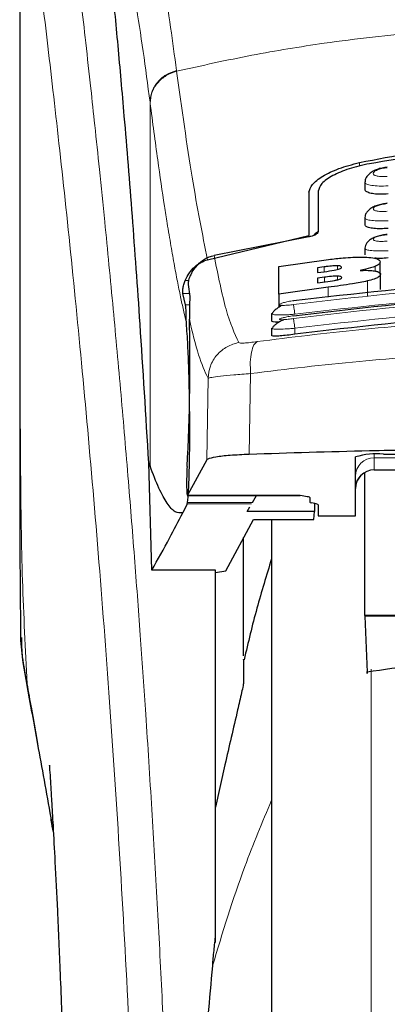
# Model space of a CAD drawing. Units: millimetres. Extents: x 0 to 210, y 0 to 297.
# Drawn here: x 75 to 77, y 233 to 238 of the extents above; entities that cross this region are included whole.
import ezdxf

# ---------------------------------------------------------------- set-up
doc = ezdxf.new("R2010")
doc.units = ezdxf.units.MM

msp = doc.modelspace()

# ---------------------------------------------------------------- linework, layer by layer
at = {"color": 7, "linetype": 'Continuous', "lineweight": 25}
for p, q in [((74.6416, 239.4928), (74.6416, 236.2411)), ((76.4916, 237.5592), (76.4916, 237.5231)), ((76.1916, 237.5056), (76.1916, 237.2735)), ((76.2416, 237.5113), (76.2416, 237.2941)), ((76.4916, 237.3689), (76.4916, 237.3331)), ((75.6481, 237.144), (76.1916, 237.2735)), ((76.1906, 237.2666), (75.6837, 237.1673)), ((76.4916, 237.205), (76.4916, 237.1694)), ((76.0299, 237.108), (76.2971, 237.1451)), ((76.0299, 236.9591), (76.0299, 237.108)), ((76.2736, 237.1058), (76.237, 237.101)), ((76.237, 237.101), (76.237, 237.0748)), ((76.5736, 237.0664), (76.5736, 237.1314)), ((76.237, 237.0748), (76.2736, 237.0796)), ((76.2747, 237.0501), (76.237, 237.0452)), ((76.237, 237.0452), (76.237, 237.0194)), ((76.5758, 236.9848), (76.5758, 237.0656)), ((75.5442, 237.0102), (75.5536, 236.9469)), ((76.295, 236.9962), (76.0299, 236.9591)), ((76.237, 237.0194), (76.2797, 237.025)), ((75.5305, 236.9017), (75.5163, 236.9618)), ((76.0299, 236.9591), (76.0299, 236.8881)), ((75.9916, 236.8536), (75.9916, 236.8157)), ((75.9917, 236.8536), (75.9979, 236.858)), ((75.9916, 236.7752), (75.9977, 236.7786)), ((75.9916, 236.7752), (75.9916, 236.7373)), ((76.5916, 236.1001), (77.2416, 236.1001)), ((75.3332, 236.0534), (75.3402, 236.0356)), ((75.3494, 235.4783), (75.3332, 236.0534)), ((75.6441, 236.0691), (75.5402, 235.8795)), ((76.4416, 235.7686), (76.4416, 236.0855)), ((76.4916, 235.2341), (76.4916, 236.0002)), ((76.5416, 236.0159), (76.8416, 236.0159)), ((75.5395, 235.8329), (75.5157, 235.7856)), ((75.5395, 235.8329), (75.5413, 235.8415)), ((75.5397, 235.879), (76.1456, 235.879)), ((75.8889, 235.8415), (75.9106, 235.879)), ((76.1456, 235.879), (76.1456, 235.8795)), ((76.1966, 235.8685), (76.1966, 235.8434)), ((76.2309, 235.833), (76.2074, 235.8383)), ((76.2218, 235.835), (76.221, 235.792)), ((75.8603, 235.792), (75.8752, 235.8178)), ((76.221, 235.792), (75.8603, 235.792)), ((76.2176, 235.7503), (76.221, 235.792)), ((76.2416, 235.8279), (76.2416, 235.7686)), ((75.7457, 235.4748), (75.8941, 235.7503)), ((75.8941, 235.7503), (76.2176, 235.7503)), ((75.9916, 235.7503), (75.9916, 225.7158)), ((76.2416, 235.7686), (76.4416, 235.7686)), ((75.8416, 235.0184), (75.8416, 235.6528)), ((75.6916, 235.4783), (75.3494, 235.4783)), ((75.6916, 233.4801), (75.6916, 235.4783)), ((75.6916, 235.4657), (75.7457, 235.4748)), ((76.4916, 235.2341), (76.4916, 235.2304)), ((78.6916, 235.2341), (76.4916, 235.2341)), ((76.4916, 235.2304), (76.5036, 234.9307)), ((78.6916, 235.2304), (76.4916, 235.2304)), ((75.7416, 234.4335), (75.6916, 234.205)), ((74.822, 234.0721), (74.811, 234.1353))]:
    msp.add_line(p, q, dxfattribs=at)
at = {"color": 8, "linetype": 'Continuous', "lineweight": 18}
for p, q in [((75.482, 238.1594), (75.4826, 238.1554)), ((75.3402, 236.0356), (75.3402, 237.9889)), ((75.3408, 237.9849), (75.3402, 237.9889)), ((76.4626, 237.6655), (76.4626, 237.6456)), ((76.2736, 237.0796), (76.2736, 237.1058)), ((76.3452, 237.0918), (76.3452, 237.1115)), ((76.5474, 237.0832), (76.5474, 237.1082)), ((76.2747, 237.0243), (76.2747, 237.0501)), ((76.3458, 237.036), (76.3458, 237.0555)), ((75.5472, 237.033), (75.5291, 237.033)), ((76.295, 236.9424), (76.295, 236.9962)), ((76.5055, 236.9491), (76.5055, 237.0298)), ((75.5163, 236.9618), (75.5514, 236.9618)), ((75.5522, 236.9017), (75.5305, 236.9017)), ((76.1166, 236.7759), (76.1166, 236.744)), ((75.8792, 236.5331), (75.8721, 236.0991)), ((75.6511, 236.508), (75.6441, 236.0691)), ((76.5416, 236.0992), (76.5416, 236.0807)), ((76.5416, 236.0807), (76.8416, 236.0807)), ((76.5416, 236.0807), (76.5416, 236.017)), ((76.8416, 236.017), (76.5416, 236.017)), ((76.5416, 236.017), (76.5416, 236.0159)), ((75.884, 235.8329), (75.5395, 235.8329)), ((75.5402, 235.8795), (76.1456, 235.8795)), ((75.8889, 235.8415), (75.5413, 235.8415)), ((76.5258, 234.9461), (76.5258, 224.9939)), ((74.6817, 234.8685), (74.6878, 234.8313))]:
    msp.add_line(p, q, dxfattribs=at)
at = {"color": 7, "linetype": 'Continuous', "lineweight": 25}
for centre, radius, start, end in [((76.5545, 235.7026), 0.3992, 84.6609, 106.4213), ((76.5416, 235.9159), 0.1, 90, 180)]:
    msp.add_arc(centre, radius, start, end, dxfattribs=at)
at = {"color": 8, "linetype": 'Continuous', "lineweight": 18}
for centre in [(76.5414, 235.9809), (76.5414, 235.9173)]:
    msp.add_arc(centre, 0.0998, 89.8656, 179.8633, dxfattribs=at)
at = {"color": 7, "linetype": 'Continuous', "lineweight": 25}
for centre, major_axis, ratio, start_param, end_param in [((75.5208, 236.3658), (0.0136, 0.6), 0.0512, 4.12807, 5.584011), ((75.5419, 235.979), (0.0023, 0.1), 0.0512, 0.986477, 3.239915), ((76.2986, 235.8434), (0.102, 0), 0.112019, 3.141593, 3.60524), ((76.1396, 235.8279), (0.102, 0), 0.112019, 0, 0.463647)]:
    msp.add_ellipse(centre, major_axis=major_axis, ratio=ratio, start_param=start_param, end_param=end_param, dxfattribs=at)
at = {"color": 8, "linetype": 'Continuous', "lineweight": 18}
for points, knots in [([(74.8324, 239.6518), (74.8384, 239.606), (74.8505, 239.5136), (74.8712, 239.3518), (74.8944, 239.1683), (74.9202, 238.958), (74.946, 238.7417), (74.9714, 238.5232), (74.9962, 238.3052), (75.0207, 238.0837), (75.0453, 237.8561), (75.0702, 237.6188), (75.1031, 237.2944), (75.1417, 236.8943), (75.1844, 236.4277), (75.223, 235.9731), (75.2581, 235.5326), (75.2891, 235.1147), (75.3197, 234.6727), (75.3497, 234.2014), (75.3788, 233.6957), (75.4045, 233.1973), (75.425, 232.7463), (75.4413, 232.3415), (75.4542, 231.9806), (75.4656, 231.6217), (75.4719, 231.3827), (75.475, 231.2638)], [0, 0, 0, 0, 0.0364665, 0.0736016, 0.1118828, 0.1521462, 0.1941942, 0.2256858, 0.2594101, 0.2953675, 0.3229389, 0.3547806, 0.3908925, 0.4480077, 0.5009436, 0.5520831, 0.5978798, 0.6407229, 0.6806123, 0.7303583, 0.7785139, 0.8250802, 0.870058, 0.9030711, 0.9357321, 0.9680415, 1, 1, 1, 1]), ([(74.6424, 239.473), (74.6424, 239.3019), (74.6423, 238.9158), (74.6424, 238.3812), (74.6424, 237.8774), (74.6424, 237.4663), (74.6423, 237.0975), (74.642, 236.7756), (74.6417, 236.4952), (74.6417, 236.3218), (74.6416, 236.2411)], [0, 0, 0, 0, 0.158671, 0.358114, 0.495884, 0.625905, 0.739499, 0.837972, 0.924641, 1, 1, 1, 1]), ([(74.6426, 239.4721), (74.6426, 239.0869), (74.6425, 238.3164), (74.6424, 237.3531), (74.643, 236.5815), (74.6459, 236.0015), (74.6528, 235.4282), (74.6722, 235.0528), (74.6817, 234.8685)], [0, 0, 0, 0, 0.250244, 0.500504, 0.625767, 0.751502, 0.877954, 1, 1, 1, 1]), ([(74.6426, 239.4721), (74.6569, 239.3661), (74.6856, 239.154), (74.7397, 238.7309), (74.7995, 238.2359), (74.864, 237.6661), (74.9309, 237.0292), (74.9981, 236.3306), (75.0632, 235.5772), (75.1244, 234.776), (75.1798, 233.9347), (75.2276, 233.0613), (75.2674, 232.1647), (75.2856, 231.5559), (75.2946, 231.2515)], [0, 0, 0, 0, 0.083308, 0.166637, 0.249973, 0.333315, 0.416654, 0.499988, 0.583319, 0.66665, 0.74998, 0.833314, 0.916653, 1, 1, 1, 1]), ([(75.482, 238.1594), (75.4715, 238.2377), (75.4489, 238.4059), (75.4123, 238.6428), (75.3707, 238.8784), (75.324, 239.0955), (75.2722, 239.2849), (75.2356, 239.3626), (75.2166, 239.4031)], [0, 0, 0, 0, 0.121367, 0.260869, 0.418481, 0.594203, 0.788047, 1, 1, 1, 1]), ([(75.3402, 237.9889), (75.328, 238.0819), (75.3026, 238.2743), (75.264, 238.5218), (75.2251, 238.7381), (75.1862, 238.918), (75.1481, 239.0599), (75.1089, 239.1739), (75.0827, 239.2202), (75.0688, 239.2447)], [0, 0, 0, 0, 0.139224, 0.287974, 0.432467, 0.572612, 0.716942, 0.850447, 1, 1, 1, 1]), ([(75.4826, 238.1554), (75.6169, 238.1853), (75.8786, 238.2436), (76.316, 238.3149), (76.7698, 238.3673), (77.2102, 238.3942), (77.5699, 238.4008), (77.897, 238.3959), (78.2521, 238.3785), (78.6444, 238.3427), (79.0255, 238.2902), (79.3741, 238.2289), (79.5907, 238.1802), (79.7007, 238.1554)], [0, 0, 0, 0, 0.09731, 0.18958, 0.312573, 0.419016, 0.499991, 0.565702, 0.649104, 0.750179, 0.842989, 0.920316, 1, 1, 1, 1]), ([(75.3402, 237.9889), (75.3421, 238.0074), (75.346, 238.0454), (75.3772, 238.0973), (75.4236, 238.1388), (75.4629, 238.1527), (75.482, 238.1594)], [0, 0, 0, 0, 0.24311, 0.499998, 0.756887, 1, 1, 1, 1]), ([(75.3408, 237.9849), (75.3426, 238.0034), (75.3465, 238.0414), (75.3777, 238.0933), (75.4241, 238.1348), (75.4635, 238.1487), (75.4826, 238.1554)], [0, 0, 0, 0, 0.243109, 0.500003, 0.756892, 1, 1, 1, 1]), ([(75.6481, 237.144), (75.6208, 237.2813), (75.5661, 237.5559), (75.5104, 237.9556), (75.4826, 238.1554)], [0, 0, 0, 0, 0.49999, 1, 1, 1, 1]), ([(75.5355, 236.8031), (75.5307, 236.8232), (75.5208, 236.8651), (75.5053, 236.9364), (75.4887, 237.0182), (75.4709, 237.1122), (75.4519, 237.2194), (75.434, 237.3271), (75.4105, 237.4773), (75.3802, 237.6832), (75.3543, 237.8809), (75.3408, 237.9849)], [0, 0, 0, 0, 0.074503, 0.154875, 0.241116, 0.333231, 0.431222, 0.535092, 0.609004, 0.794339, 1, 1, 1, 1]), ([(76.612, 237.5908), (76.6071, 237.5904), (76.5971, 237.5896), (76.5827, 237.5896), (76.5695, 237.5905), (76.558, 237.5923), (76.5486, 237.595), (76.5394, 237.5995), (76.5348, 237.6067), (76.5408, 237.6164), (76.5574, 237.6258), (76.5822, 237.6337), (76.6021, 237.6364), (76.6121, 237.6377)], [0, 0, 0, 0, 0.062557, 0.124987, 0.187371, 0.249758, 0.31218, 0.374683, 0.499437, 0.624636, 0.750032, 0.875238, 1, 1, 1, 1]), ([(76.6166, 237.5401), (76.6003, 237.5396), (76.5678, 237.5385), (76.5271, 237.542), (76.5037, 237.5477), (76.4941, 237.5537), (76.49, 237.5578), (76.4927, 237.5605), (76.4935, 237.5613)], [0, 0, 0, 0, 0.2365846, 0.4728158, 0.6969167, 0.8208306, 0.9524069, 1, 1, 1, 1]), ([(76.612, 237.404), (76.607, 237.4036), (76.5971, 237.4028), (76.5828, 237.4027), (76.5696, 237.4033), (76.5581, 237.4047), (76.5487, 237.4068), (76.5394, 237.4106), (76.5347, 237.4168), (76.5407, 237.4254), (76.5574, 237.4338), (76.5823, 237.441), (76.6021, 237.4435), (76.612, 237.4448)], [0, 0, 0, 0, 0.062657, 0.125198, 0.187678, 0.250126, 0.312571, 0.375058, 0.499639, 0.624615, 0.749846, 0.875059, 1, 1, 1, 1]), ([(76.6166, 237.3528), (76.6002, 237.3522), (76.5676, 237.3511), (76.5269, 237.3539), (76.5035, 237.3588), (76.494, 237.364), (76.49, 237.3676), (76.4926, 237.3699), (76.4933, 237.3705)], [0, 0, 0, 0, 0.239785, 0.476659, 0.703776, 0.827612, 0.958042, 1, 1, 1, 1]), ([(76.612, 237.2436), (76.6021, 237.2429), (76.5872, 237.2419), (76.5697, 237.2423), (76.5543, 237.2437), (76.5403, 237.2471), (76.5347, 237.2533), (76.5407, 237.2607), (76.5574, 237.2682), (76.5823, 237.2747), (76.6021, 237.2771), (76.612, 237.2783)], [0, 0, 0, 0, 0.124927, 0.187571, 0.25016, 0.374633, 0.499242, 0.624175, 0.74942, 0.874767, 1, 1, 1, 1]), ([(76.6166, 237.1919), (76.6001, 237.1913), (76.5674, 237.1901), (76.5266, 237.1922), (76.5033, 237.1963), (76.494, 237.2008), (76.49, 237.2038), (76.4926, 237.2058), (76.4932, 237.2063)], [0, 0, 0, 0, 0.24243, 0.478566, 0.708286, 0.831537, 0.960089, 1, 1, 1, 1]), ([(75.6837, 237.1673), (75.7047, 237.0616), (75.7469, 236.8501), (75.7927, 236.7497), (75.8157, 236.6994)], [0, 0, 0, 0, 0.499987, 1, 1, 1, 1]), ([(79.0738, 236.9036), (78.7455, 236.9418), (78.0888, 237.0181), (77.0945, 237.0181), (76.4378, 236.9418), (76.1094, 236.9036)], [0, 0, 0, 0, 0.333334, 0.666665, 1, 1, 1, 1]), ([(79.0739, 236.8283), (78.7455, 236.8667), (78.0888, 236.9436), (77.0944, 236.9436), (76.4377, 236.8667), (76.1094, 236.8283)], [0, 0, 0, 0, 0.333335, 0.666665, 1, 1, 1, 1]), ([(79.0666, 236.8514), (78.74, 236.8894), (78.0864, 236.9654), (77.0969, 236.9654), (76.4433, 236.8894), (76.1166, 236.8514)], [0, 0, 0, 0, 0.333245, 0.66675, 1, 1, 1, 1]), ([(76.1094, 236.9036), (76.0996, 236.9023), (76.08, 236.8997), (76.0589, 236.8985), (76.0463, 236.8987), (76.0393, 236.8994), (76.035, 236.9007), (76.0331, 236.9031), (76.0381, 236.9074), (76.055, 236.9134), (76.08, 236.9197), (76.0996, 236.9229), (76.1094, 236.9244)], [0, 0, 0, 0, 0.125279, 0.250088, 0.312624, 0.375063, 0.437472, 0.49988, 0.624294, 0.749189, 0.874518, 1, 1, 1, 1]), ([(76.1166, 236.8514), (76.1157, 236.8575), (76.1139, 236.8701), (76.1115, 236.887), (76.1099, 236.8993), (76.1096, 236.9022), (76.1094, 236.9036)], [0, 0, 0, 0, 0.246628, 0.507721, 0.764517, 1, 1, 1, 1]), ([(79.0666, 236.7759), (78.74, 236.8141), (78.0864, 236.8907), (77.0968, 236.8907), (76.4433, 236.8141), (76.1166, 236.7759)], [0, 0, 0, 0, 0.333247, 0.666748, 1, 1, 1, 1]), ([(76.1166, 236.8514), (76.1076, 236.8506), (76.0901, 236.8492), (76.059, 236.8476), (76.025, 236.8469), (75.9995, 236.849), (75.9888, 236.8516), (75.9917, 236.8536), (75.9917, 236.8536)], [0, 0, 0, 0, 0.138369, 0.268197, 0.50132, 0.750033, 0.998611, 1, 1, 1, 1]), ([(76.1094, 236.8283), (76.0995, 236.8269), (76.0799, 236.8242), (76.0548, 236.8221), (76.0407, 236.822), (76.0349, 236.823), (76.033, 236.8247), (76.038, 236.828), (76.0549, 236.8332), (76.0799, 236.8388), (76.0995, 236.8419), (76.1094, 236.8435)], [0, 0, 0, 0, 0.125453, 0.250494, 0.375036, 0.437485, 0.499916, 0.624299, 0.749127, 0.874426, 1, 1, 1, 1]), ([(75.5509, 236.8246), (75.5671, 236.7558), (75.5995, 236.6181), (75.6339, 236.5447), (75.6511, 236.508)], [0, 0, 0, 0, 0.499837, 1, 1, 1, 1]), ([(75.9152, 236.7044), (76.0954, 236.7272), (76.456, 236.7729), (77.0189, 236.813), (77.5887, 236.8275), (78.1586, 236.8133), (78.7216, 236.7735), (79.0824, 236.7279), (79.2626, 236.7051)], [0, 0, 0, 0, 0.166537, 0.333226, 0.499999, 0.666771, 0.833462, 1, 1, 1, 1]), ([(76.1094, 236.8283), (76.1095, 236.827), (76.1097, 236.8244), (76.1114, 236.8119), (76.1139, 236.7947), (76.1157, 236.782), (76.1166, 236.7759)], [0, 0, 0, 0, 0.240552, 0.500054, 0.759498, 1, 1, 1, 1]), ([(76.1166, 236.7759), (76.1071, 236.7751), (76.0889, 236.7736), (76.0579, 236.7718), (76.0244, 236.7706), (75.9994, 236.7718), (75.9888, 236.7736), (75.9916, 236.7752), (75.9916, 236.7752)], [0, 0, 0, 0, 0.146129, 0.278651, 0.501998, 0.754461, 0.999315, 1, 1, 1, 1]), ([(75.8157, 236.6994), (75.7943, 236.6933), (75.7502, 236.6809), (75.6965, 236.6351), (75.6594, 236.5752), (75.6538, 236.5299), (75.6511, 236.508)], [0, 0, 0, 0, 0.242553, 0.499996, 0.757444, 1, 1, 1, 1]), ([(75.8157, 236.6994), (75.8176, 236.6984), (75.8216, 236.6962), (75.8435, 236.6965), (75.8749, 236.6991), (75.9017, 236.7026), (75.9152, 236.7044)], [0, 0, 0, 0, 0.249253, 0.498013, 0.747882, 1, 1, 1, 1]), ([(75.9152, 236.7044), (75.909, 236.6996), (75.896, 236.6898), (75.883, 236.6501), (75.8762, 236.5964), (75.8782, 236.5538), (75.8792, 236.5331)], [0, 0, 0, 0, 0.241264, 0.497305, 0.754796, 1, 1, 1, 1]), ([(75.8792, 236.5331), (76.0721, 236.5566), (76.4491, 236.6025), (77.0251, 236.6407), (77.5888, 236.6538), (78.1526, 236.641), (78.7286, 236.603), (79.1056, 236.5572), (79.2986, 236.5338)], [0, 0, 0, 0, 0.174692, 0.341346, 0.500003, 0.658744, 0.825396, 1, 1, 1, 1]), ([(75.6511, 236.508), (75.6558, 236.5093), (75.6651, 236.512), (75.7153, 236.5184), (75.7861, 236.5255), (75.8478, 236.5305), (75.8792, 236.5331)], [0, 0, 0, 0, 0.254718, 0.500941, 0.746033, 1, 1, 1, 1]), ([(74.8095, 234.1434), (74.7959, 234.2211), (74.7704, 234.3668), (74.736, 234.5619), (74.7069, 234.7263), (74.6896, 234.8236), (74.6817, 234.8685)], [0, 0, 0, 0, 0.303972, 0.569108, 0.801133, 1, 1, 1, 1]), ([(75.9916, 234.2432), (75.9421, 234.1249), (75.8192, 233.8315), (75.7288, 233.5322), (75.6748, 233.3535)], [0, 0, 0, 0, 0.403072, 1, 1, 1, 1])]:
    msp.add_open_spline(points, degree=3, knots=knots, dxfattribs=at)
at = {"color": 7, "linetype": 'Continuous', "lineweight": 25}
for points, knots in [([(75.3332, 236.0534), (75.3181, 236.3061), (75.2903, 236.7704), (75.2454, 237.3861), (75.2058, 237.8812), (75.169, 238.2981), (75.1355, 238.6474), (75.102, 238.9677), (75.0799, 239.1524), (75.0688, 239.2447)], [0, 0, 0, 0, 0.188548, 0.346556, 0.505662, 0.628205, 0.750749, 0.875374, 1, 1, 1, 1]), ([(76.4626, 237.6655), (76.6473, 237.7011), (77.0165, 237.7723), (77.5916, 237.8014), (78.1667, 237.7723), (78.536, 237.7011), (78.7207, 237.6655)], [0, 0, 0, 0, 0.250039, 0.499998, 0.749959, 1, 1, 1, 1]), ([(78.6669, 237.6592), (78.4992, 237.686), (78.1607, 237.74), (77.625, 237.7653), (77.0697, 237.7461), (76.7021, 237.6884), (76.5164, 237.6592)], [0, 0, 0, 0, 0.237708, 0.479722, 0.737027, 1, 1, 1, 1]), ([(76.1916, 237.5056), (76.1955, 237.5195), (76.2033, 237.5471), (76.2624, 237.5923), (76.3484, 237.635), (76.4245, 237.6553), (76.4626, 237.6655)], [0, 0, 0, 0, 0.252808, 0.502084, 0.751044, 1, 1, 1, 1]), ([(76.5164, 237.6592), (76.4785, 237.6507), (76.4029, 237.6337), (76.3149, 237.595), (76.2537, 237.5522), (76.2456, 237.5249), (76.2416, 237.5113)], [0, 0, 0, 0, 0.244035, 0.487543, 0.744476, 1, 1, 1, 1]), ([(76.6119, 237.64), (76.6027, 237.6388), (76.5843, 237.6364), (76.5581, 237.629), (76.535, 237.619), (76.5157, 237.6061), (76.5016, 237.5906), (76.4935, 237.5753), (76.4929, 237.5651), (76.4926, 237.5612)], [0, 0, 0, 0, 0.161001, 0.318415, 0.47295, 0.624537, 0.772339, 0.914373, 1, 1, 1, 1]), ([(76.6166, 237.497), (76.603, 237.4961), (76.5757, 237.4942), (76.5389, 237.4968), (76.511, 237.5031), (76.4939, 237.5122), (76.4931, 237.5198), (76.4927, 237.5232)], [0, 0, 0, 0, 0.206949, 0.413958, 0.620275, 0.829393, 1, 1, 1, 1]), ([(76.6119, 237.4465), (76.6025, 237.4453), (76.584, 237.4429), (76.5577, 237.4358), (76.5346, 237.4262), (76.5157, 237.4142), (76.5019, 237.3997), (76.4936, 237.385), (76.4927, 237.3747), (76.4924, 237.3704)], [0, 0, 0, 0, 0.163532, 0.32212, 0.476269, 0.625724, 0.769442, 0.905363, 1, 1, 1, 1]), ([(76.6166, 237.312), (76.6029, 237.311), (76.5753, 237.3091), (76.5383, 237.3108), (76.5104, 237.3161), (76.4937, 237.3238), (76.4931, 237.3302), (76.4929, 237.3331)], [0, 0, 0, 0, 0.209467, 0.418993, 0.627536, 0.837512, 1, 1, 1, 1]), ([(76.2416, 237.2941), (76.2405, 237.2908), (76.2385, 237.285), (76.2254, 237.2769), (76.2109, 237.2712), (76.199, 237.2681), (76.1924, 237.267), (76.1906, 237.2666)], [0, 0, 0, 0, 0.347785, 0.615836, 0.802742, 0.945538, 1, 1, 1, 1]), ([(76.2416, 237.2943), (76.2352, 237.2904), (76.2248, 237.2842), (76.2199, 237.277), (76.218, 237.2743)], [0, 0, 0, 0, 0.624989, 1, 1, 1, 1]), ([(76.6119, 237.2796), (76.6026, 237.2784), (76.5843, 237.276), (76.5582, 237.2693), (76.5353, 237.2604), (76.5165, 237.2491), (76.5027, 237.2357), (76.494, 237.2214), (76.4927, 237.211), (76.4921, 237.2063)], [0, 0, 0, 0, 0.16268, 0.320128, 0.472737, 0.620125, 0.761109, 0.89361, 1, 1, 1, 1]), ([(75.5663, 237.0792), (75.5797, 237.0974), (75.6034, 237.1295), (75.6478, 237.1572), (75.6748, 237.1648), (75.6837, 237.1673)], [0, 0, 0, 0, 0.467049, 0.825556, 1, 1, 1, 1]), ([(76.2971, 237.1451), (76.3232, 237.1481), (76.3845, 237.1552), (76.4567, 237.1591), (76.4944, 237.1575), (76.503, 237.1572)], [0, 0, 0, 0, 0.362829, 0.853481, 1, 1, 1, 1]), ([(76.503, 237.1572), (76.5174, 237.1558), (76.5463, 237.1531), (76.5699, 237.1435), (76.5724, 237.1356), (76.5736, 237.1314)], [0, 0, 0, 0, 0.321961, 0.64376, 1, 1, 1, 1]), ([(76.6166, 237.1533), (76.6026, 237.1522), (76.5766, 237.1502), (76.5546, 237.1512), (76.5445, 237.1516)], [0, 0, 0, 0, 0.5384505, 1, 1, 1, 1]), ([(75.5291, 237.033), (75.5358, 237.0465), (75.5486, 237.0727), (75.5774, 237.1051), (75.6102, 237.1304), (75.6357, 237.1396), (75.6481, 237.144)], [0, 0, 0, 0, 0.280705, 0.54371, 0.779001, 1, 1, 1, 1]), ([(76.3452, 237.1115), (76.34, 237.1114), (76.3245, 237.1114), (76.2992, 237.1089), (76.2805, 237.1066), (76.2736, 237.1058)], [0, 0, 0, 0, 0.241017, 0.722119, 1, 1, 1, 1]), ([(76.3437, 237.0913), (76.3482, 237.0926), (76.3572, 237.0951), (76.3653, 237.0994), (76.3661, 237.102), (76.3665, 237.1034)], [0, 0, 0, 0, 0.314896, 0.630502, 1, 1, 1, 1]), ([(76.3665, 237.1034), (76.3658, 237.1055), (76.3647, 237.1087), (76.3544, 237.111), (76.3477, 237.1113), (76.3452, 237.1115)], [0, 0, 0, 0, 0.559496, 0.836613, 1, 1, 1, 1]), ([(76.5474, 237.1082), (76.5397, 237.1054), (76.5185, 237.0976), (76.4867, 237.0908), (76.4665, 237.0864)], [0, 0, 0, 0, 0.36407, 1, 1, 1, 1]), ([(76.5736, 237.1314), (76.5732, 237.129), (76.5723, 237.1241), (76.5647, 237.1163), (76.5533, 237.1109), (76.5474, 237.1082)], [0, 0, 0, 0, 0.325928, 0.656283, 1, 1, 1, 1]), ([(75.5663, 237.0792), (75.5606, 237.0684), (75.5493, 237.0469), (75.5439, 237.0223), (75.5441, 237.014), (75.5442, 237.0102)], [0, 0, 0, 0, 0.352509, 0.704528, 1, 1, 1, 1]), ([(76.2736, 237.0796), (76.2925, 237.082), (76.3174, 237.0853), (76.3386, 237.0901), (76.3437, 237.0913)], [0, 0, 0, 0, 0.756374, 1, 1, 1, 1]), ([(76.3458, 237.0555), (76.3382, 237.0554), (76.3188, 237.0552), (76.2932, 237.0524), (76.2771, 237.0504), (76.2747, 237.0501)], [0, 0, 0, 0, 0.35084, 0.905185, 1, 1, 1, 1]), ([(76.3687, 237.0479), (76.368, 237.0498), (76.3668, 237.0528), (76.3563, 237.055), (76.3486, 237.0554), (76.3458, 237.0555)], [0, 0, 0, 0, 0.515288, 0.820647, 1, 1, 1, 1]), ([(76.3465, 237.0362), (76.35, 237.0372), (76.3571, 237.0391), (76.3667, 237.0433), (76.3679, 237.046), (76.3687, 237.0479)], [0, 0, 0, 0, 0.245982, 0.487414, 1, 1, 1, 1]), ([(76.4665, 237.0864), (76.4778, 237.0868), (76.5041, 237.0875), (76.5315, 237.086), (76.5443, 237.0838), (76.548, 237.0832)], [0, 0, 0, 0, 0.345676, 0.813243, 1, 1, 1, 1]), ([(76.5758, 237.0656), (76.5738, 237.0604), (76.5707, 237.0522), (76.5432, 237.0397), (76.5184, 237.0332), (76.5055, 237.0298)], [0, 0, 0, 0, 0.4558642, 0.7169346, 1, 1, 1, 1]), ([(76.548, 237.0832), (76.5537, 237.0817), (76.5704, 237.0776), (76.5755, 237.0709), (76.5758, 237.0662), (76.5758, 237.0656)], [0, 0, 0, 0, 0.311651, 0.907827, 1, 1, 1, 1]), ([(75.5163, 236.9618), (75.5158, 236.965), (75.515, 236.971), (75.5163, 236.9881), (75.5201, 237.0088), (75.5262, 237.0252), (75.5291, 237.033)], [0, 0, 0, 0, 0.267724, 0.508489, 0.766804, 1, 1, 1, 1]), ([(76.1094, 236.9244), (76.4378, 236.9626), (77.0945, 237.0389), (78.0888, 237.0389), (78.7455, 236.9626), (79.0738, 236.9244)], [0, 0, 0, 0, 0.333334, 0.666665, 1, 1, 1, 1]), ([(76.2797, 237.025), (76.2971, 237.0273), (76.321, 237.0304), (76.341, 237.035), (76.3465, 237.0362)], [0, 0, 0, 0, 0.727683, 1, 1, 1, 1]), ([(76.5055, 237.0298), (76.4794, 237.0245), (76.415, 237.0114), (76.3397, 237.0019), (76.295, 236.9962)], [0, 0, 0, 0, 0.40525, 1, 1, 1, 1]), ([(75.5536, 236.9469), (75.5527, 236.9258), (75.5514, 236.8962), (75.551, 236.8406), (75.5509, 236.8246)], [0, 0, 0, 0, 0.7114808, 1, 1, 1, 1]), ([(76.1094, 236.8435), (76.4377, 236.8818), (77.0944, 236.9586), (78.0888, 236.9586), (78.7455, 236.8818), (79.0739, 236.8435)], [0, 0, 0, 0, 0.333334, 0.666665, 1, 1, 1, 1]), ([(75.5355, 236.8031), (75.5348, 236.8141), (75.5339, 236.8288), (75.5337, 236.8479), (75.5334, 236.8755), (75.5318, 236.8904), (75.5305, 236.9017)], [0, 0, 0, 0, 0.24131, 0.324031, 0.485631, 1, 1, 1, 1]), ([(76.0488, 236.8989), (76.0483, 236.8986), (76.0405, 236.895), (76.0272, 236.8868), (76.011, 236.875), (76.0007, 236.8652), (75.9981, 236.8598), (75.9973, 236.8582)], [0, 0, 0, 0, 0.018521, 0.297062, 0.583047, 0.874095, 1, 1, 1, 1]), ([(76.1099, 236.9223), (76.1099, 236.9227), (76.1094, 236.9255), (76.1094, 236.9249), (76.1094, 236.9244)], [0, 0, 0, 0, 0.1364918, 1, 1, 1, 1]), ([(76.1099, 236.841), (76.1099, 236.8413), (76.1094, 236.844), (76.1094, 236.8437), (76.1094, 236.8435)], [0, 0, 0, 0, 0.105138, 1, 1, 1, 1]), ([(79.0666, 236.744), (78.7296, 236.7833), (78.0724, 236.86), (77.0829, 236.8579), (76.4397, 236.7821), (76.1166, 236.744)], [0, 0, 0, 0, 0.343784, 0.670374, 1, 1, 1, 1]), ([(75.5413, 235.8415), (75.5431, 235.8593), (75.5465, 235.8935), (75.5504, 235.9858), (75.5528, 236.1017), (75.5535, 236.2443), (75.552, 236.4003), (75.5484, 236.5532), (75.5428, 236.6957), (75.538, 236.7659), (75.5355, 236.8031)], [0, 0, 0, 0, 0.118913, 0.229132, 0.353932, 0.475067, 0.606257, 0.740384, 0.862404, 1, 1, 1, 1]), ([(76.0332, 236.8094), (76.0251, 236.8093), (76.0072, 236.8089), (75.9932, 236.8112), (75.9932, 236.8144), (75.9931, 236.8157)], [0, 0, 0, 0, 0.3329, 0.733598, 1, 1, 1, 1]), ([(76.0597, 236.8228), (76.0558, 236.8211), (76.0447, 236.8161), (76.0282, 236.807), (76.0119, 236.7959), (76.0009, 236.7863), (75.9978, 236.7809), (75.9967, 236.7789)], [0, 0, 0, 0, 0.124131, 0.362148, 0.607008, 0.85668, 1, 1, 1, 1]), ([(76.1166, 236.744), (76.1025, 236.742), (76.0742, 236.7381), (76.0365, 236.7343), (76.0085, 236.733), (75.993, 236.734), (75.9931, 236.7364), (75.9932, 236.7373)], [0, 0, 0, 0, 0.217375, 0.434805, 0.650701, 0.863865, 1, 1, 1, 1]), ([(74.6416, 236.2671), (74.6417, 236.1588), (74.6417, 236.0076), (74.642, 235.8198), (74.6422, 235.6848), (74.6431, 235.4965), (74.6436, 235.3218), (74.6462, 235.2036), (74.6466, 235.1816)], [0, 0, 0, 0, 0.298442, 0.416463, 0.517147, 0.673516, 0.939226, 1, 1, 1, 1]), ([(75.8721, 236.0991), (75.8366, 236.0974), (75.7654, 236.0941), (75.6885, 236.0851), (75.6514, 236.0763), (75.6458, 236.0708), (75.6441, 236.0691)], [0, 0, 0, 0, 0.289687, 0.57938, 0.86912, 1, 1, 1, 1]), ([(79.3056, 236.0993), (79.1231, 236.1051), (78.7555, 236.1169), (78.102, 236.1279), (77.4891, 236.1302), (76.934, 236.1252), (76.4334, 236.1169), (76.0855, 236.1059), (75.8721, 236.0991)], [0, 0, 0, 0, 0.164428, 0.331128, 0.566085, 0.687082, 0.808078, 1, 1, 1, 1]), ([(75.5157, 235.7856), (75.5022, 235.7848), (75.4745, 235.7833), (75.4322, 235.8323), (75.3877, 235.9133), (75.3563, 235.9942), (75.3402, 236.0356)], [0, 0, 0, 0, 0.242482, 0.494423, 0.7415816, 1, 1, 1, 1]), ([(76.1456, 235.8795), (76.1589, 235.8777), (76.178, 235.8751), (76.1942, 235.8712), (76.1958, 235.8694), (76.1966, 235.8685)], [0, 0, 0, 0, 0.543194, 0.786308, 1, 1, 1, 1]), ([(75.3494, 235.4783), (75.3819, 235.5356), (75.44, 235.6381), (75.4926, 235.7405), (75.5157, 235.7856)], [0, 0, 0, 0, 0.56, 1, 1, 1, 1]), ([(75.9916, 235.7503), (75.9916, 235.7242), (75.9916, 235.6053), (75.9916, 235.345), (75.9916, 234.9712), (75.9916, 234.553), (75.9916, 234.1021), (75.9916, 233.6234), (75.9916, 233.0758), (75.9916, 232.4598), (75.9916, 231.7863), (75.9916, 231.1158), (75.9916, 230.4453), (75.9916, 229.7718), (75.9916, 229.1559), (75.9916, 228.6083), (75.9916, 228.1296), (75.9916, 227.6785), (75.9916, 227.261), (75.9916, 226.8843), (75.9916, 226.5552), (75.9916, 226.2756), (75.9916, 226.026), (75.9916, 225.8282), (75.9916, 225.6976), (75.9916, 225.6817), (75.9916, 225.6739)], [0, 0, 0, 0, 0.011209, 0.051029, 0.090846, 0.130667, 0.170484, 0.209475, 0.248463, 0.298337, 0.346848, 0.393898, 0.440951, 0.489462, 0.539333, 0.578324, 0.617311, 0.657132, 0.696949, 0.73677, 0.776587, 0.815578, 0.854565, 0.904439, 0.952949, 1, 1, 1, 1]), ([(75.9916, 235.5382), (75.9644, 235.4501), (75.9092, 235.2713), (75.8661, 235.0893), (75.8442, 234.9969)], [0, 0, 0, 0, 0.492848, 1, 1, 1, 1]), ([(74.6817, 234.8685), (74.6633, 234.9658), (74.6427, 235.0749), (74.6478, 235.1713), (74.6483, 235.1817)], [0, 0, 0, 0, 0.89203, 1, 1, 1, 1]), ([(74.6511, 235.1168), (74.651, 235.1018), (74.6506, 235.0108), (74.6696, 234.9112), (74.6854, 234.8281)], [0, 0, 0, 0, 0.1647782, 1, 1, 1, 1]), ([(75.8416, 234.9976), (75.8416, 234.999), (75.8416, 235.0069), (75.8416, 234.9716), (75.8416, 234.9066), (75.8416, 234.8744)], [0, 0, 0, 0, 0.098789, 0.554074, 1, 1, 1, 1]), ([(77.5878, 235.0181), (77.4031, 235.0143), (77.0375, 235.0068), (76.6803, 234.9559), (76.5036, 234.9307)], [0, 0, 0, 0, 0.505331, 1, 1, 1, 1]), ([(76.5036, 234.9307), (76.5037, 234.9284), (76.504, 234.9239), (76.5042, 234.9229), (76.5043, 234.9255), (76.5043, 234.9296), (76.5043, 234.9324), (76.5043, 234.9338)], [0, 0, 0, 0, 0.2538679, 0.5075938, 0.7548275, 0.8761902, 1, 1, 1, 1]), ([(74.6818, 234.8476), (74.7013, 234.741), (74.7429, 234.5143), (74.7885, 234.2593), (74.8127, 234.1242)], [0, 0, 0, 0, 0.470241, 1, 1, 1, 1]), ([(75.8416, 234.8744), (75.8416, 234.8738), (75.8415, 234.8725), (75.8408, 234.8673), (75.8377, 234.8513), (75.8272, 234.8035), (75.7939, 234.6606), (75.7642, 234.5316), (75.7416, 234.4335)], [0, 0, 0, 0, 0.012615, 0.026125, 0.057676, 0.14648, 0.351132, 1, 1, 1, 1]), ([(74.8006, 234.4301), (74.8005, 234.4316), (74.8, 234.437), (74.8029, 234.3942), (74.8068, 234.3334), (74.8128, 234.2338), (74.821, 234.0931), (74.8315, 233.8971), (74.8445, 233.633), (74.8594, 233.2936), (74.8752, 232.8703), (74.8889, 232.4435), (74.8951, 232.15), (74.8976, 232.0344)], [0, 0, 0, 0, 0.021003, 0.073767, 0.123882, 0.172464, 0.234675, 0.318006, 0.423641, 0.552499, 0.705654, 0.884116, 1, 1, 1, 1]), ([(75.6916, 233.5144), (75.6916, 233.5901), (75.6916, 233.7415), (75.6916, 233.9296), (75.6916, 234.0898), (75.6916, 234.1666), (75.6916, 234.205)], [0, 0, 0, 0, 0.24999, 0.5, 0.74999, 1, 1, 1, 1]), ([(74.822, 234.0714), (74.8183, 234.0929), (74.814, 234.1174), (74.81, 234.1405), (74.8095, 234.1434)], [0, 0, 0, 0, 0.8782154, 1, 1, 1, 1]), ([(75.6763, 233.3533), (75.6766, 233.3636), (75.6772, 233.3849), (75.6839, 233.4412), (75.6882, 233.4827), (75.6914, 233.5124), (75.6916, 233.5139), (75.6916, 233.5143), (75.6916, 233.5144), (75.6916, 233.5144)], [0, 0, 0, 0, 0.22323, 0.461832, 0.972323, 0.992647, 0.997948, 0.999791, 1, 1, 1, 1]), ([(75.6748, 233.3535), (75.6583, 233.1758), (75.6273, 232.8435), (75.5986, 232.3669), (75.582, 231.9505), (75.5741, 231.596), (75.5733, 231.3804), (75.5729, 231.2847)], [0, 0, 0, 0, 0.26326, 0.492236, 0.692417, 0.863434, 1, 1, 1, 1])]:
    msp.add_open_spline(points, degree=3, knots=knots, dxfattribs=at)

doc.saveas('drawing.dxf')
